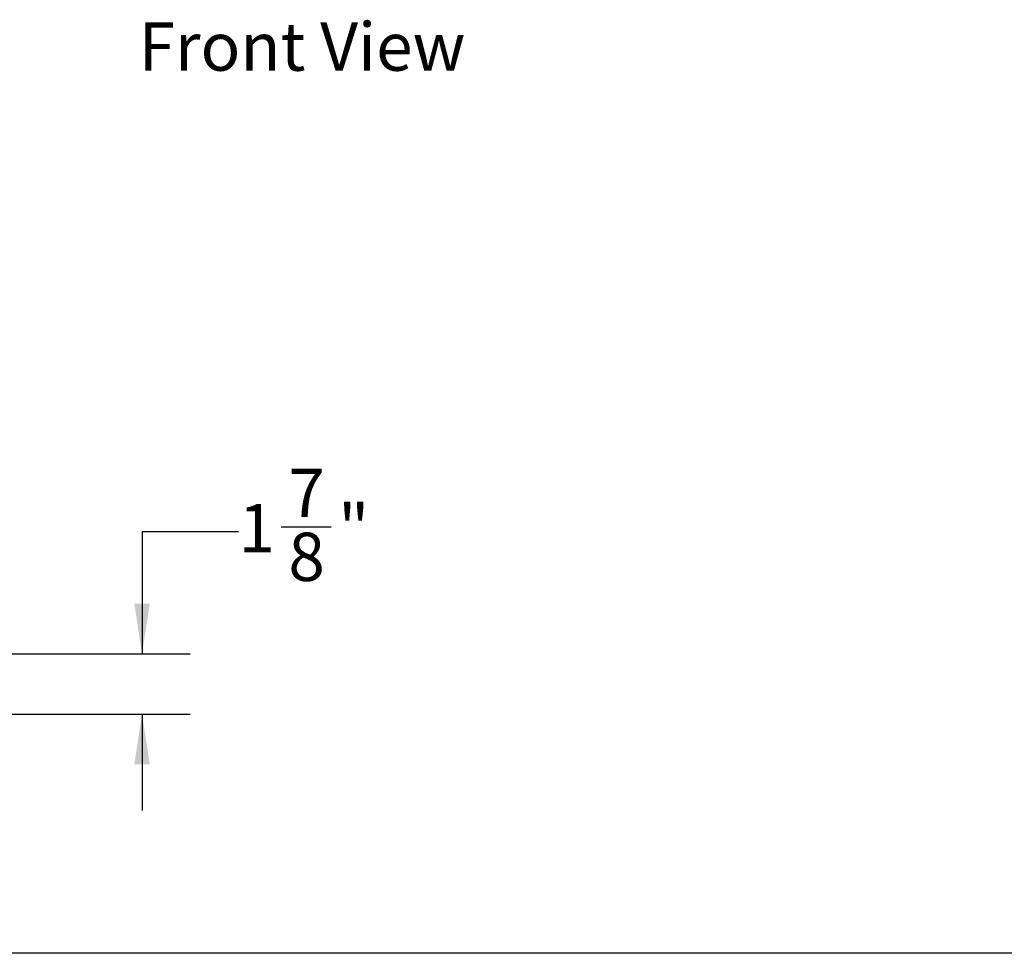
# Model space of a CAD drawing. Units: inches. Extents: x -0.4 to 40.1, y -0.4 to 10.8.
# Drawn here: x 5.6 to 8.2, y 0.2 to 2.7 of the extents above; entities that cross this region are included whole.
import ezdxf

# ---------------------------------------------------------------- set-up
doc = ezdxf.new("R2010")
doc.units = ezdxf.units.IN
doc.header["$MEASUREMENT"] = 0
doc.layers.add('NOTES', color=144, linetype='Continuous')
doc.styles.add('SLDTEXTSTYLE0', font='TXT', dxfattribs={"width": 0.75})
doc.dimstyles.new('SLDDIMSTYLE1', dxfattribs={"dimtxt": 0.125, "dimasz": 0.13, "dimexe": 0, "dimexo": 0.0625, "dimgap": 0.03125, "dimtad": 0, "dimtih": 1, "dimtoh": 1, "dimdec": 6, "dimlfac": 12, "dimrnd": 1e-09, "dimzin": 12, "dimdsep": 46, "dimlunit": 5, "dimtxsty": 'SLDTEXTSTYLE0', "dimsah": 1, "dimcen": 0.09, "dimadec": 0, "dimazin": 3, "dimtfac": 1, "dimtdec": 3, "dimtmove": 0, "dimatfit": 0, "dimfxl": 0, "dimfrac": 2, "dimtolj": 1, "dimtzin": 12, "dimarcsym": 0})

# ---------------------------------------------------------------- blocks, each defined once
blk = doc.blocks.new('_D_2')
at = {"layer": 'NOTES', "color": 7}
for p, q in [((6.3109, 1.3543), (6.4399, 1.3543)), ((6.2003, 1.3415), (5.9503, 1.3415)), ((5.9503, 1.3415), (5.9503, 1.0257)), ((5.5745, 1.0257), (6.0753, 1.0257)), ((5.5745, 0.8695), (6.0753, 0.8695)), ((5.9503, 0.8695), (5.9503, 0.6195))]:
    blk.add_line(p, q, dxfattribs=at)
for points in [[(5.9503, 1.0257), (5.9703, 1.1557), (5.9303, 1.1557)], [(5.9503, 0.8695), (5.9303, 0.7395), (5.9703, 0.7395)]]:
    blk.add_solid(points, dxfattribs=at)
at = {"layer": 'NOTES', "color": 7, "char_height": 0.125, "attachment_point": 1, "style": 'SLDTEXTSTYLE0'}
for s, insert in [('7', (6.3293, 1.5045)), ('1', (6.2003, 1.4132)), ('"', (6.4583, 1.4132)), ('8', (6.3293, 1.3392))]:
    blk.add_mtext(s, dxfattribs=dict(at, insert=insert))

msp = doc.modelspace()

# ---------------------------------------------------------------- linework, layer by layer
at = {"layer": 'NOTES', "color": 7, "lineweight": 25}
msp.add_line((16.75, 0.25), (0.25, 0.25), dxfattribs=at)

# ---------------------------------------------------------------- texts
at = {"layer": 'NOTES', "color": 7, "insert": (5.94150718, 2.66030091), "char_height": 0.125, "attachment_point": 1, "style": 'SLDTEXTSTYLE0'}
msp.add_mtext('Front View', dxfattribs=at)

# ---------------------------------------------------------------- dimensions: what is measured, and where the dimension line sits
at = {"layer": 'NOTES', "color": 7}
dim = msp.add_linear_dim(base=(5.95026873, 0.86945981), p1=(5.5244609, 1.02570981), p2=(5.5244609, 0.86945981), angle=90, dimstyle='SLDDIMSTYLE1', dxfattribs=at)
dim.commit()
dim.dimension.update_dxf_attribs({"geometry": '_D_2', "text_midpoint": (5.95026873, 1.34152461), "dimtype": 160})

doc.saveas('drawing.dxf')
